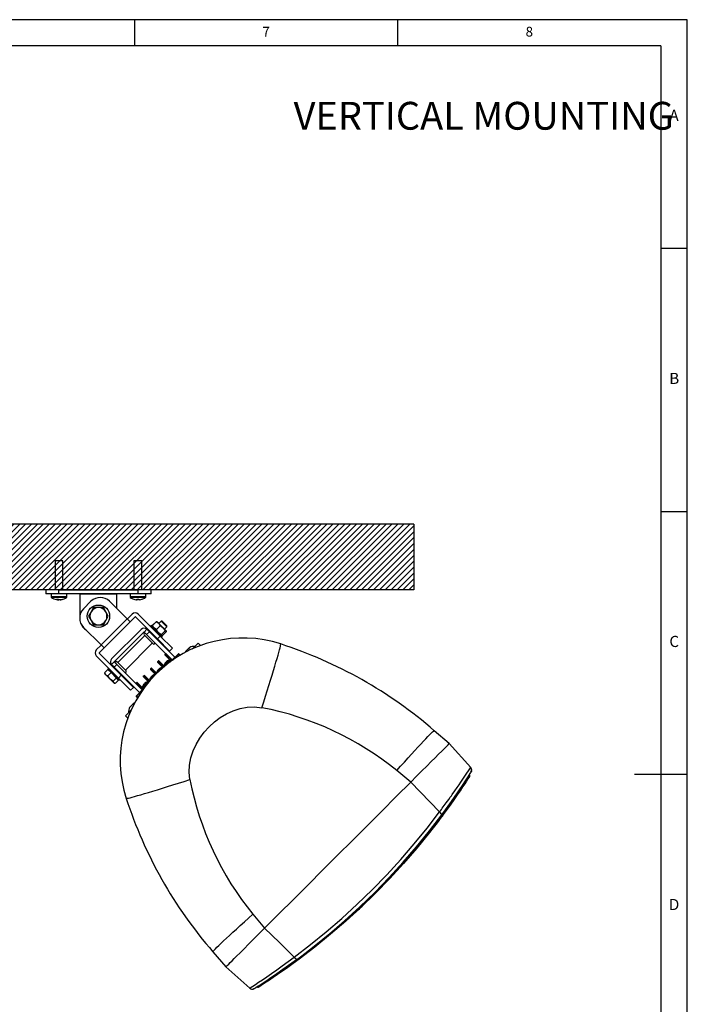
# Model space of a CAD drawing. Extents: x 20 to 1660, y 20 to 1168.
# Drawn here: x 1153 to 1660, y 420 to 1168 of the extents above; entities that cross this region are included whole.
import ezdxf

# ---------------------------------------------------------------- set-up
doc = ezdxf.new("R2010")
doc.units = 0
doc.header["$LTSCALE"] = 4
doc.linetypes.add('SLD-SOLID', pattern=[0])
for name, color, linetype in [('CAD', 4, 'SLD-SOLID'), ('CAM', 1, 'SLD-SOLID'), ('TEMPLATE', 8, 'SLD-SOLID')]:
    doc.layers.add(name, color=color, linetype=linetype)
doc.styles.add('SLDTEXTSTYLE0', font='SWISSC.TTF')
doc.styles.add('SLDTEXTSTYLE1', font='GOTHIC_1.TTF', dxfattribs={"width": 0.913})

msp = doc.modelspace()

# ---------------------------------------------------------------- hatches: boundary and pattern name
at = {"layer": 'CAD'}
h = msp.add_hatch(dxfattribs=at)
h.set_pattern_fill('ANSI31', color=256, style=0)
h.paths.add_polyline_path([(796.185243, 784.943911), (796.185243, 734.943911), (1452.687497, 734.943911), (1452.687497, 784.943911)], flags=0)

# ---------------------------------------------------------------- linework, layer by layer
for p, q in [((1452.687497, 784.943911), (796.185243, 784.943911)), ((1452.687497, 784.943911), (1452.687497, 734.943911)), ((1452.687497, 734.943911), (796.185243, 734.943911))]:
    msp.add_line(p, q, dxfattribs=at)
at = {"layer": 'CAM', "color": 1, "linetype": 'SLD-SOLID'}
for p, q in [((1179.982926, 756.943911), (1179.982926, 734.943911)), ((1185.76864, 756.943911), (1179.982926, 756.943911)), ((1185.982926, 756.943911), (1185.76864, 756.943911)), ((1185.982926, 734.943911), (1185.982926, 756.943911)), ((1239.982926, 756.943911), (1239.982926, 734.943911)), ((1245.982926, 756.943911), (1239.982926, 756.943911)), ((1245.982926, 734.943911), (1245.982926, 756.943911)), ((1172.982926, 734.943911), (1172.982926, 731.943911)), ((1182.982926, 734.943911), (1172.982926, 734.943911)), ((1182.982926, 731.943911), (1182.982926, 734.943911)), ((1182.982926, 734.943911), (1242.982926, 734.943911)), ((1242.982926, 734.943911), (1242.982926, 731.943911)), ((1252.982926, 734.943911), (1242.982926, 734.943911)), ((1252.982926, 731.943911), (1252.982926, 734.943911)), ((1182.982926, 731.943911), (1172.982926, 731.943911)), ((1176.982926, 731.943911), (1176.982926, 729.618628)), ((1188.554354, 729.618628), (1176.982926, 729.618628)), ((1188.342334, 729.17765), (1177.211256, 729.17765)), ((1181.827174, 727.459244), (1181.477322, 727.459244)), ((1181.825541, 727.487219), (1182.00436, 727.459244)), ((1182.00436, 727.459244), (1182.820106, 727.459244)), ((1242.982926, 731.943911), (1182.982926, 731.943911)), ((1183.961491, 727.459244), (1183.145745, 727.459244)), ((1184.064961, 727.459244), (1183.961491, 727.459244)), ((1184.064961, 727.459244), (1184.138678, 727.459244)), ((1184.138678, 727.459244), (1184.488529, 727.459244)), ((1188.754596, 729.17765), (1188.342334, 729.17765)), ((1188.982926, 729.618628), (1188.554354, 729.618628)), ((1188.982926, 729.618628), (1188.982926, 731.943911)), ((1198.982926, 731.743911), (1198.982926, 731.943911)), ((1226.982926, 731.743911), (1198.982926, 731.743911)), ((1198.982926, 715.719204), (1198.982926, 731.743911)), ((1201.669217, 720.600766), (1207.326071, 726.25762)), ((1221.468207, 726.25762), (1234.761815, 712.964012)), ((1226.982926, 731.743911), (1226.982926, 731.943911)), ((1226.982926, 720.742901), (1226.982926, 731.743911)), ((1236.982926, 731.943911), (1236.982926, 729.618628)), ((1248.982926, 729.618628), (1236.982926, 729.618628)), ((1248.754596, 729.17765), (1237.211256, 729.17765)), ((1239.879157, 727.837775), (1239.890541, 727.860607)), ((1241.645296, 727.459244), (1241.549644, 727.459244)), ((1242.272926, 727.459244), (1241.645296, 727.459244)), ((1242.272926, 727.860607), (1242.272926, 727.459244)), ((1242.272926, 727.459244), (1242.493992, 727.459244)), ((1252.982926, 731.943911), (1242.982926, 731.943911)), ((1243.692926, 727.459244), (1243.47186, 727.459244)), ((1243.692926, 727.459244), (1243.692926, 727.860607)), ((1244.320555, 727.459244), (1243.692926, 727.459244)), ((1244.320555, 727.459244), (1244.416207, 727.459244)), ((1246.075311, 727.860607), (1246.086694, 727.837775)), ((1248.982926, 729.618628), (1248.982926, 731.943911)), ((1209.230149, 721.443911), (1207.353761, 718.193911)), ((1212.982926, 721.443911), (1209.230149, 721.443911)), ((1216.735702, 721.443911), (1212.982926, 721.443911)), ((1218.612091, 718.193911), (1216.735702, 721.443911)), ((1207.353761, 718.193911), (1205.477372, 714.943911)), ((1205.477372, 714.943911), (1207.353761, 711.693911)), ((1207.353761, 711.693911), (1209.230149, 708.443911)), ((1234.761815, 712.964012), (1214.962825, 693.165023)), ((1216.735702, 708.443911), (1218.612091, 711.693911)), ((1220.488479, 714.943911), (1218.612091, 718.193911)), ((1218.612091, 711.693911), (1220.488479, 714.943911)), ((1234.761815, 712.964012), (1237.024556, 710.701271)), ((1238.650902, 716.570257), (1234.903236, 712.822591)), ((1237.024556, 710.701271), (1240.772222, 714.448937)), ((1241.055065, 714.448937), (1257.884206, 697.619795)), ((1260.005527, 699.741116), (1243.176385, 716.570257)), ((1201.669217, 706.45863), (1214.962825, 693.165023)), ((1209.230149, 708.443911), (1212.982926, 708.443911)), ((1212.982926, 708.443911), (1216.735702, 708.443911)), ((1237.024556, 710.701271), (1217.225566, 690.902281)), ((1223.023842, 682.558421), (1245.368416, 704.902995)), ((1249.748055, 705.039993), (1247.631158, 702.923096)), ((1249.748055, 705.039993), (1249.8939, 704.902995)), ((1251.706873, 703.090021), (1249.8939, 704.902995)), ((1253.039098, 707.768205), (1252.508768, 707.237875)), ((1253.569428, 707.591428), (1253.039098, 707.768205)), ((1261.524379, 699.282923), (1253.039098, 707.768205)), ((1253.569428, 707.591428), (1261.347602, 699.813254)), ((1253.889401, 707.394232), (1253.922981, 707.237875)), ((1256.758987, 710.76583), (1253.93056, 707.937403)), ((1256.78972, 710.735096), (1253.961293, 707.906669)), ((1253.961293, 707.906669), (1253.976233, 707.412881)), ((1257.060839, 704.807123), (1255.157513, 706.003343)), ((1256.78972, 710.735096), (1258.693047, 709.538877)), ((1259.889267, 707.63555), (1257.060839, 704.807123)), ((1257.458515, 710.773409), (1257.329634, 710.801088)), ((1258.693047, 709.538877), (1257.463701, 710.768223)), ((1262.168208, 706.063716), (1258.693047, 709.538877)), ((1260.601958, 711.088425), (1258.872729, 709.359195)), ((1261.38614, 711.088425), (1260.601958, 711.088425)), ((1264.844599, 706.845784), (1260.601958, 711.088425)), ((1263.740042, 703.784775), (1260.911615, 700.956348)), ((1264.844599, 707.629965), (1261.38614, 711.088425)), ((1264.46921, 703.762714), (1262.168208, 706.063716)), ((1263.115369, 705.116554), (1264.844599, 706.845784)), ((1263.740042, 703.784775), (1264.46921, 703.762714)), ((1264.844599, 706.845784), (1264.844599, 707.629965)), ((1247.489737, 702.781675), (1225.145162, 680.4371)), ((1248.266127, 700.166807), (1227.76003, 679.66071)), ((1247.631158, 702.923096), (1249.585553, 700.968701)), ((1247.735797, 700.697137), (1254.453311, 693.979623)), ((1251.706873, 703.090021), (1249.585553, 700.968701)), ((1249.585553, 700.968701), (1264.117066, 686.437188)), ((1270.965682, 683.831213), (1251.706873, 703.090021)), ((1252.508768, 702.995234), (1252.155214, 702.641681)), ((1256.397855, 698.39904), (1256.751408, 698.752593)), ((1257.884206, 697.619795), (1260.005527, 699.741116)), ((1257.884206, 697.619795), (1267.076594, 688.427407)), ((1269.197915, 690.548727), (1260.005527, 699.741116)), ((1260.994049, 700.166807), (1261.150407, 700.133227)), ((1260.994049, 698.752593), (1261.524379, 699.282923)), ((1261.524379, 699.282923), (1261.347602, 699.813254)), ((1261.662843, 700.205119), (1261.518895, 700.209474)), ((1264.491271, 703.033546), (1261.662843, 700.205119)), ((1264.522004, 703.002813), (1261.693577, 700.174386)), ((1215.104246, 693.023601), (1211.35658, 689.275935)), ((1213.4779, 687.154615), (1217.225566, 690.902281)), ((1214.962825, 693.165023), (1217.225566, 690.902281)), ((1233.416884, 674.003856), (1253.922981, 694.509953)), ((1267.076594, 688.427407), (1269.197915, 690.548727)), ((1284.145668, 690.010842), (1286.133122, 691.998296)), ((1284.232007, 690.02647), (1285.107817, 690.902281)), ((1285.107817, 690.902281), (1288.643351, 694.437815)), ((1285.107817, 690.902281), (1285.457743, 690.552355)), ((1286.168478, 691.962941), (1286.133122, 691.998296)), ((1290.453216, 692.62795), (1288.643351, 694.437815)), ((1211.35658, 684.750452), (1228.185722, 667.92131)), ((1230.307042, 670.042631), (1213.4779, 686.871772)), ((1258.414536, 672.517504), (1267.465503, 681.568471)), ((1262.899602, 677.749062), (1266.618008, 681.467468)), ((1267.64228, 681.391695), (1262.984255, 676.733669)), ((1262.995426, 677.411846), (1266.955224, 681.371644)), ((1263.452672, 685.793434), (1264.053713, 686.394475)), ((1263.452672, 685.793434), (1264.866886, 684.379221)), ((1264.725464, 684.237799), (1263.452672, 685.510592)), ((1264.034705, 677.571988), (1267.748346, 681.285629)), ((1265.467927, 684.980262), (1264.053713, 686.394475)), ((1264.336556, 686.394475), (1265.609348, 685.121683)), ((1264.866886, 684.379221), (1264.725464, 684.237799)), ((1267.430148, 681.533116), (1264.725464, 684.237799)), ((1265.467927, 684.980262), (1264.866886, 684.379221)), ((1264.866886, 684.379221), (1267.606925, 681.639182)), ((1265.609348, 685.121683), (1265.467927, 684.980262)), ((1269.064849, 681.383339), (1265.467927, 684.980262)), ((1265.609348, 685.121683), (1269.228746, 681.502285)), ((1267.11195, 681.214918), (1266.955224, 681.371644)), ((1267.64228, 681.391695), (1267.465503, 681.568471)), ((1267.64228, 681.391695), (1267.819057, 681.568471)), ((1267.748346, 681.285629), (1267.64228, 681.391695)), ((1267.925123, 681.108852), (1267.748346, 681.285629)), ((1267.819057, 681.568471), (1268.079788, 681.30774)), ((1268.079788, 681.30774), (1268.278676, 681.108852)), ((1268.93275, 681.798281), (1270.965682, 683.831213)), ((1269.250948, 681.762926), (1273.758754, 686.270731)), ((1269.392369, 681.621504), (1269.250948, 681.762926)), ((1273.900175, 686.12931), (1269.392369, 681.621504)), ((1270.965682, 683.831213), (1271.142458, 683.654436)), ((1273.758754, 686.270731), (1273.900175, 686.12931)), ((1274.041596, 686.270731), (1273.900175, 686.12931)), ((1274.878681, 685.150804), (1273.900175, 686.12931)), ((1274.041596, 686.270731), (1275.05632, 685.256008)), ((1220.176478, 674.51634), (1217.663832, 672.003694)), ((1220.688962, 675.41807), (1220.158632, 674.88774)), ((1220.158632, 674.88774), (1220.335409, 674.357409)), ((1220.158632, 674.88774), (1228.597703, 666.448669)), ((1220.176478, 674.51634), (1220.432511, 674.260307)), ((1222.40289, 672.289928), (1220.432511, 674.260307)), ((1222.886844, 678.178782), (1225.003741, 680.295679)), ((1222.886844, 678.178782), (1223.023842, 678.032937)), ((1224.836816, 676.219964), (1223.023842, 678.032937)), ((1224.836816, 676.219964), (1226.958136, 678.341284)), ((1244.095624, 656.961155), (1224.836816, 676.219964)), ((1225.285156, 675.771623), (1224.931603, 675.41807)), ((1226.958136, 678.341284), (1225.003741, 680.295679)), ((1241.489649, 663.809771), (1226.958136, 678.341284)), ((1233.947215, 673.473526), (1227.2297, 680.19104)), ((1252.492517, 674.833279), (1253.093558, 675.43432)), ((1252.492517, 674.833279), (1253.906731, 673.419066)), ((1253.765309, 673.277644), (1252.492517, 674.550436)), ((1254.507771, 674.020106), (1253.093558, 675.43432)), ((1253.376401, 675.43432), (1254.649193, 674.161528)), ((1254.507771, 674.020106), (1253.906731, 673.419066)), ((1254.507771, 674.020106), (1254.649193, 674.161528)), ((1257.131156, 671.396722), (1254.507771, 674.020106)), ((1254.649193, 674.161528), (1257.275671, 671.535049)), ((1257.419524, 672.268984), (1261.137931, 675.98739)), ((1257.515348, 671.931768), (1261.475146, 675.891566)), ((1257.972595, 680.313357), (1258.573635, 680.914398)), ((1257.972595, 680.313357), (1259.386808, 678.899143)), ((1259.245387, 678.757722), (1257.972595, 680.030514)), ((1258.509908, 674.377766), (1258.636158, 674.275533)), ((1259.987849, 679.500184), (1258.573635, 680.914398)), ((1258.856478, 680.914398), (1260.12927, 679.641605)), ((1259.131382, 674.770757), (1259.029148, 674.897007)), ((1259.245387, 678.757722), (1259.386808, 678.899143)), ((1261.95007, 676.053038), (1259.245387, 678.757722)), ((1259.987849, 679.500184), (1259.386808, 678.899143)), ((1259.386808, 678.899143), (1262.091492, 676.19446)), ((1259.811108, 675.465526), (1259.813224, 675.452599)), ((1260.12927, 679.641605), (1259.987849, 679.500184)), ((1262.692532, 676.795501), (1259.987849, 679.500184)), ((1260.12927, 679.641605), (1262.833954, 676.936922)), ((1261.631872, 675.73484), (1261.475146, 675.891566)), ((1262.995426, 677.411846), (1263.152152, 677.25512)), ((1263.434393, 679.073768), (1263.421466, 679.075884)), ((1263.989986, 679.857844), (1264.116235, 679.755611)), ((1264.611459, 680.250834), (1264.509226, 680.377084)), ((1265.291186, 680.945604), (1265.293301, 680.932677)), ((1265.785456, 678.969186), (1267.925123, 681.108852)), ((1268.101899, 680.932075), (1267.199202, 680.029378)), ((1268.101899, 680.932075), (1267.925123, 681.108852)), ((1268.278676, 681.108852), (1268.101899, 680.932075)), ((1268.245363, 680.788611), (1268.101899, 680.932075)), ((1268.278676, 681.108852), (1268.450235, 680.937293)), ((1217.663832, 672.003694), (1217.79419, 671.697046)), ((1217.725687, 671.678691), (1217.860535, 671.175429)), ((1217.860535, 671.175429), (1218.589273, 670.446691)), ((1218.589273, 670.446691), (1221.854505, 667.18146)), ((1222.658923, 672.033896), (1220.146277, 669.52125)), ((1224.194295, 665.473232), (1221.854505, 667.18146)), ((1221.854505, 667.18146), (1224.6613, 664.374664)), ((1222.40289, 672.289928), (1222.658923, 672.033896)), ((1222.658923, 672.033896), (1223.076424, 671.616394)), ((1226.289439, 668.403379), (1223.076424, 671.616394)), ((1226.706941, 667.985878), (1224.194295, 665.473232)), ((1228.272514, 666.420304), (1225.759868, 663.907658)), ((1226.289439, 668.403379), (1226.706941, 667.985878)), ((1226.706941, 667.985878), (1226.86841, 667.824409)), ((1228.071224, 666.621595), (1226.86841, 667.824409)), ((1228.113584, 666.579235), (1228.071224, 666.621595)), ((1228.113584, 666.579235), (1228.643914, 666.402458)), ((1228.113584, 666.579235), (1228.272514, 666.420304)), ((1228.185722, 667.92131), (1230.307042, 670.042631)), ((1228.185722, 667.92131), (1237.37811, 658.728922)), ((1228.597703, 666.448669), (1228.643914, 666.402458)), ((1228.643914, 666.402458), (1229.174244, 666.932788)), ((1229.174244, 671.175429), (1229.527797, 671.528982)), ((1230.307042, 670.042631), (1239.49943, 660.850243)), ((1246.358366, 660.461334), (1255.409333, 669.512301)), ((1247.01244, 669.353202), (1247.61348, 669.954242)), ((1247.01244, 669.353202), (1248.426653, 667.938988)), ((1248.285232, 667.797567), (1247.01244, 669.070359)), ((1249.027694, 668.540029), (1247.61348, 669.954242)), ((1247.896323, 669.954242), (1249.169115, 668.68145)), ((1248.285232, 667.797567), (1248.426653, 667.938988)), ((1250.989915, 665.092883), (1248.285232, 667.797567)), ((1249.027694, 668.540029), (1248.426653, 667.938988)), ((1248.426653, 667.938988), (1251.131337, 665.234305)), ((1249.027694, 668.540029), (1249.169115, 668.68145)), ((1251.732377, 665.835345), (1249.027694, 668.540029)), ((1249.169115, 668.68145), (1251.873799, 665.976767)), ((1251.939447, 666.788906), (1255.657853, 670.507313)), ((1252.035271, 666.451691), (1255.995069, 670.411489)), ((1252.035271, 666.451691), (1252.191997, 666.294965)), ((1252.474238, 668.113613), (1252.461311, 668.115729)), ((1253.02983, 668.897689), (1253.15608, 668.795456)), ((1253.651304, 669.290679), (1253.549071, 669.416929)), ((1253.765309, 673.277644), (1253.906731, 673.419066)), ((1256.40051, 670.642444), (1253.765309, 673.277644)), ((1253.906731, 673.419066), (1256.535546, 670.79025)), ((1254.331031, 669.985448), (1254.333146, 669.972521)), ((1257.954316, 673.593691), (1257.941389, 673.595806)), ((1225.45322, 664.038015), (1224.6613, 664.374664)), ((1224.931603, 664.104361), (1224.6613, 664.374664)), ((1224.931603, 664.104361), (1225.434865, 663.969512)), ((1237.37811, 658.728922), (1239.49943, 660.850243)), ((1241.532362, 663.873124), (1242.133403, 664.474165)), ((1241.532362, 663.873124), (1242.946576, 662.458911)), ((1242.805154, 662.317489), (1241.532362, 663.590281)), ((1243.547616, 663.059951), (1242.133403, 664.474165)), ((1242.416245, 664.474165), (1243.689038, 663.201373)), ((1242.946576, 662.458911), (1242.805154, 662.317489)), ((1246.436862, 658.685782), (1242.805154, 662.317489)), ((1243.547616, 663.059951), (1242.946576, 662.458911)), ((1242.946576, 662.458911), (1246.558975, 658.846511)), ((1243.547616, 663.059951), (1243.689038, 663.201373)), ((1246.287655, 660.319913), (1243.547616, 663.059951)), ((1243.689038, 663.201373), (1246.393721, 660.496689)), ((1244.095624, 656.961155), (1246.128556, 658.994087)), ((1246.358366, 660.461334), (1246.535142, 660.284557)), ((1246.358366, 660.10778), (1246.535142, 660.284557)), ((1246.619097, 659.847049), (1246.358366, 660.10778)), ((1246.459369, 661.308829), (1250.177776, 665.027235)), ((1251.191986, 664.941401), (1246.535142, 660.284557)), ((1246.535142, 660.284557), (1246.641209, 660.178491)), ((1246.555193, 660.971613), (1250.514991, 664.931411)), ((1246.555193, 660.971613), (1246.711919, 660.814887)), ((1246.817985, 659.648161), (1246.619097, 659.847049)), ((1246.641209, 660.178491), (1250.510904, 664.048187)), ((1246.641209, 660.178491), (1246.817985, 660.001714)), ((1246.817985, 660.001714), (1249.392902, 662.576632)), ((1246.994762, 659.824938), (1246.817985, 660.001714)), ((1246.994762, 659.824938), (1246.817985, 659.648161)), ((1247.016899, 659.449248), (1246.817985, 659.648161)), ((1246.994161, 662.633536), (1246.981234, 662.635651)), ((1248.274901, 661.105077), (1246.994762, 659.824938)), ((1246.994762, 659.824938), (1247.16954, 659.65016)), ((1247.549753, 663.417611), (1247.676003, 663.315378)), ((1248.171226, 663.810602), (1248.068993, 663.936852)), ((1248.850953, 664.505371), (1248.853069, 664.492444)), ((1250.671717, 664.774685), (1250.514991, 664.931411)), ((1241.656106, 654.168084), (1246.163911, 658.675889)), ((1241.797527, 654.026662), (1241.656106, 654.168084)), ((1241.656106, 653.885241), (1241.797527, 654.026662)), ((1242.712907, 652.828439), (1241.656106, 653.885241)), ((1246.305333, 658.534468), (1241.797527, 654.026662)), ((1241.797527, 654.026662), (1242.821458, 653.002731)), ((1244.272401, 656.784379), (1244.095624, 656.961155)), ((1246.305333, 658.534468), (1246.163911, 658.675889)), ((1233.489022, 639.283486), (1237.024556, 642.81902)), ((1233.489022, 639.283486), (1235.315685, 637.456823)), ((1235.928541, 641.793715), (1236.141813, 642.006987)), ((1235.928541, 641.793715), (1235.963896, 641.75836)), ((1236.141813, 642.006987), (1237.841988, 643.707162)), ((1237.024556, 642.81902), (1237.820916, 643.61538)), ((1237.342497, 642.501079), (1237.024556, 642.81902)), ((1479.562182, 618.070282), (1468.197966, 627.91927)), ((1479.562182, 618.070282), (1495.810996, 600.024147)), ((1450.246022, 588.754122), (1439.640416, 597.548326)), ((1494.996566, 594.014413), (1494.750053, 594.260926)), ((1472.136902, 566.143623), (1450.245788, 588.753956)), ((1484.830259, 577.993394), (1484.151234, 577.004001)), ((1413.737878, 494.866658), (1412.493186, 493.691602)), ((1330.378511, 488.286421), (1339.172689, 477.680821)), ((1407.886217, 489.393893), (1407.946991, 489.461023)), ((1300.007567, 459.728871), (1309.856555, 448.364655)), ((1327.90269, 432.115842), (1309.856555, 448.364655)), ((1333.665939, 433.176757), (1333.912424, 432.930271))]:
    msp.add_line(p, q, dxfattribs=at)
at = {"layer": 'CAM', "color": 1, "linetype": 'SLD-SOLID', "flags": 128}
for points in [[(1181.477322, 727.459244), (1181.270325, 727.491978), (1181.069972, 727.528586)], [(1181.827174, 727.459244), (1181.838286, 727.836483), (1181.839015, 727.860607)], [(1182.00436, 727.459244), (1182.032162, 727.836483), (1182.033985, 727.860607)], [(1182.820106, 727.459244), (1182.902844, 727.491978), (1182.982926, 727.528586)], [(1242.488933, 727.860607), (1242.489245, 727.836483), (1242.493992, 727.459244)], [(1255.157513, 706.003343), (1255.025796, 706.140801), (1253.961293, 707.906669)], [(1257.518888, 710.713035), (1257.483398, 710.742784), (1256.78972, 710.735096)], [(1258.632674, 702.528182), (1257.398372, 704.169104), (1257.060839, 704.807123)], [(1258.693047, 709.538877), (1258.824763, 709.401418), (1259.889267, 707.63555)], [(1259.889267, 707.63555), (1260.527285, 707.298018), (1262.168208, 706.063716)], [(1262.168208, 706.063716), (1262.694839, 705.473439), (1263.740042, 703.784775)], [(1264.46921, 703.762714), (1264.498958, 703.727224), (1264.491271, 703.033546)], [(1260.911615, 700.956348), (1259.222951, 702.001551), (1258.632674, 702.528182)], [(1260.933676, 700.22718), (1260.903927, 700.262671), (1260.911615, 700.956348)], [(1337.16022, 645.38767), (1338.564132, 649.781083), (1339.933401, 654.094489), (1341.259608, 658.30137), (1342.534602, 662.375863), (1343.750544, 666.29292), (1344.899959, 670.02846), (1345.97578, 673.559518), (1346.971393, 676.864386), (1347.880679, 679.922747), (1348.698046, 682.715799), (1349.41847, 685.226371), (1350.037522, 687.439029), (1350.551397, 689.340169), (1350.956934, 690.918106), (1351.251642, 692.163137), (1351.433707, 693.067609), (1351.502012, 693.625962), (1351.456136, 693.834762)], [(1279.130197, 688.022146), (1278.922673, 687.577335), (1278.85176, 687.404882)], [(1218.589273, 670.446691), (1217.808518, 671.635288), (1217.663832, 672.003694)], [(1220.146277, 669.52125), (1218.899514, 670.173821), (1218.589273, 670.446691)], [(1221.854505, 667.18146), (1221.712347, 667.327053), (1220.146277, 669.52125)], [(1224.6613, 664.374664), (1224.607375, 664.432026), (1224.194295, 665.473232)], [(1240.478557, 649.057715), (1240.349502, 649.004164), (1239.904691, 648.79664)], [(1282.539167, 590.766617), (1281.913843, 596.267312), (1282.164906, 601.776838), (1283.182619, 607.220878), (1284.875636, 612.48557), (1287.162935, 617.524891), (1289.986335, 622.30162), (1293.289849, 626.770142), (1297.017091, 630.884872), (1301.12282, 634.611373), (1305.5757, 637.911268), (1310.340137, 640.733567), (1315.380409, 643.027535), (1320.654088, 644.730248), (1326.08384, 645.754073), (1331.619269, 646.010045), (1337.16022, 645.38767)], [(1439.640416, 597.548326), (1442.582823, 600.870229), (1445.440425, 604.07874), (1448.195508, 607.153969), (1450.830993, 610.076853), (1453.330542, 612.829273), (1455.678662, 615.394169), (1457.860797, 617.755639), (1459.86342, 619.899046), (1461.674116, 621.811102), (1463.281662, 623.479955), (1464.676092, 624.895261), (1465.848762, 626.048244), (1466.792403, 626.931759), (1467.501166, 627.540329), (1467.970657, 627.870181), (1468.197966, 627.91927)], [(1450.246022, 588.754122), (1454.725353, 593.235246), (1458.806752, 597.318376), (1462.43448, 600.946175), (1465.846285, 604.35745), (1468.867319, 607.376758), (1471.476515, 609.984615), (1473.877959, 612.387112), (1475.888519, 614.398914), (1477.474813, 615.985467), (1478.621121, 617.131562), (1479.324946, 617.834167), (1479.562182, 618.070282)], [(1472.137134, 566.143787), (1472.839047, 567.077799), (1473.551149, 568.029335), (1474.272852, 568.997808), (1475.003551, 569.982613), (1475.742628, 570.983132), (1476.48945, 571.998732), (1477.243371, 573.028767), (1478.093354, 574.196311), (1479.17589, 575.691422), (1480.289682, 577.240088), (1481.16116, 578.459211), (1481.87401, 579.461447), (1483.837314, 582.245423), (1485.547376, 584.700214), (1487.032872, 586.854499), (1488.315234, 588.729709), (1489.405591, 590.336974), (1491.335298, 593.205506), (1492.939808, 595.615393), (1494.179886, 597.498747), (1495.090219, 598.896514), (1495.634193, 599.743632), (1495.676808, 599.811246)], [(1473.78247, 563.814517), (1478.595273, 570.410425), (1482.961048, 576.584619), (1486.813469, 582.193034), (1490.065197, 587.050539), (1491.87342, 589.802903), (1493.376582, 592.119744), (1494.559211, 593.961383), (1495.418541, 595.310176), (1495.942009, 596.136245), (1495.985208, 596.204602)], [(1494.996566, 594.014413), (1494.837855, 593.767316), (1494.368641, 593.03895), (1493.599015, 591.849462), (1492.531526, 590.211144), (1491.166152, 588.134314), (1489.522549, 585.661783), (1487.621047, 582.837483), (1485.454475, 579.666055)], [(1495.06427, 593.391522), (1494.907247, 593.146079), (1494.443209, 592.422478), (1493.683594, 591.243529), (1492.626283, 589.613897), (1491.275788, 587.551278), (1489.650605, 585.096638), (1487.765601, 582.286279), (1485.627088, 579.144353)], [(1496.42502, 597.060335), (1496.343302, 596.845094), (1496.118099, 596.414889)], [(1234.092075, 576.470701), (1234.300875, 576.424825), (1234.859228, 576.49313), (1235.7637, 576.675195), (1237.008731, 576.969903), (1238.586668, 577.37544), (1240.487809, 577.889315), (1242.700466, 578.508367), (1245.211038, 579.228791), (1248.00409, 580.046158), (1251.062451, 580.955444), (1254.367319, 581.951057), (1257.898377, 583.026878), (1261.633917, 584.176293), (1265.550974, 585.392235), (1269.625467, 586.667229), (1273.832348, 587.993437), (1278.145754, 589.362705), (1282.539167, 590.766617)], [(1339.172689, 477.680821), (1350.088466, 488.596783), (1361.144901, 499.653456), (1372.296999, 510.805547), (1383.499962, 522.00826), (1394.709368, 533.217469), (1405.918417, 544.426715), (1417.121051, 555.629597), (1428.273145, 566.781693), (1439.329901, 577.838201), (1450.246022, 588.754122)], [(1485.454467, 579.666047), (1482.802492, 575.849164), (1479.912122, 571.767845), (1476.777853, 567.431263), (1473.41865, 562.88228)], [(1485.627088, 579.144353), (1483.015631, 575.372301), (1480.141272, 571.299838), (1477.036653, 566.990874), (1473.712954, 562.476911)], [(1361.783191, 455.789918), (1374.114176, 465.247391), (1386.107176, 475.005772), (1397.919592, 485.199184), (1409.607668, 495.898407), (1420.959287, 506.919444), (1431.985516, 518.274193), (1442.696456, 529.97358), (1452.905871, 541.802964), (1462.674984, 553.807583), (1472.136902, 566.143623)], [(1364.112297, 454.14435), (1376.283503, 463.446685), (1388.243473, 473.151106), (1400.01607, 483.289222), (1411.607836, 493.884282), (1422.969864, 504.909424), (1434.000343, 516.27418), (1444.607288, 527.876584), (1454.761756, 539.666646), (1464.476722, 551.638979), (1473.78247, 563.814517)], [(1473.418251, 562.881882), (1464.229966, 550.907835), (1454.572354, 539.042856), (1444.445041, 527.314204), (1433.956155, 515.862002), (1423.157687, 504.743739), (1412.046704, 493.953442), (1400.623283, 483.491064), (1388.902847, 473.37042), (1377.022787, 463.699901), (1365.045014, 454.508678)], [(1473.712954, 562.476911), (1464.510493, 550.479107), (1454.871262, 538.633537), (1444.794823, 526.960279), (1434.334354, 515.535533), (1423.51126, 504.390158), (1412.384465, 493.586034), (1400.978848, 483.14294), (1389.311898, 473.071162), (1377.457955, 463.424422), (1365.449697, 454.213712)], [(1473.514012, 562.217539), (1470.243038, 557.869083), (1466.31603, 552.777655)], [(1473.78247, 563.814517), (1473.817228, 564.176501), (1473.515403, 564.76117), (1472.905785, 565.466524), (1472.136902, 566.143623)], [(1474.591238, 563.66763), (1474.048246, 562.927753), (1473.890685, 562.718291)], [(1300.007567, 459.728871), (1300.056656, 459.95618), (1300.386508, 460.425671), (1300.995078, 461.134434), (1301.878593, 462.078075), (1303.031577, 463.250746), (1304.446882, 464.645176), (1306.115735, 466.252721), (1308.027791, 468.063417), (1310.171198, 470.06604), (1312.532668, 472.248175), (1315.097564, 474.596295), (1317.849984, 477.095845), (1320.772869, 479.731329), (1323.848097, 482.486412), (1327.056608, 485.344014), (1330.378511, 488.286421)], [(1309.856555, 448.364655), (1310.093858, 448.603107), (1310.80025, 449.310756), (1311.952934, 450.463639), (1313.107656, 451.618226), (1314.506684, 453.016573), (1316.13771, 454.646489), (1317.983824, 456.491924), (1320.58982, 459.099248), (1323.605109, 462.116245), (1327.01031, 465.52197), (1330.630538, 469.142129), (1334.703643, 473.213528), (1339.172689, 477.680821)], [(1339.172888, 477.681022), (1350.478039, 466.73547), (1361.783191, 455.789918)], [(1327.90269, 432.115842), (1328.182278, 432.296414), (1329.017736, 432.8386), (1330.404043, 433.743152), (1332.311608, 434.996245), (1334.701914, 436.582206), (1337.558966, 438.500539), (1340.841306, 440.734705), (1344.472802, 443.245516), (1348.429459, 446.02762), (1352.683814, 449.074532), (1357.151357, 452.342091), (1361.783254, 455.790004)], [(1364.112297, 454.14435), (1357.486049, 449.309769), (1351.305143, 444.939972), (1347.497736, 442.313573), (1343.989764, 439.936903), (1340.83701, 437.835656), (1338.079448, 436.024392), (1335.771442, 434.527259), (1333.931218, 433.345743), (1332.588209, 432.490231), (1331.781167, 431.978868), (1331.71545, 431.937339)], [(1365.044584, 454.508244), (1360.587229, 451.216442), (1356.317898, 448.129125), (1352.266578, 445.257278), (1348.463258, 442.611884)], [(1365.449697, 454.213712), (1361.022547, 450.953245), (1356.793009, 447.903961), (1352.76464, 445.058094), (1348.988284, 442.440982)], [(1361.783189, 455.789915), (1362.460284, 455.021024), (1363.165639, 454.411404), (1363.75031, 454.109583), (1364.112297, 454.144349)], [(1365.449697, 454.213712), (1365.386797, 454.208471), (1365.284049, 454.263443), (1365.160702, 454.37285), (1365.044584, 454.508244)], [(1348.46326, 442.611886), (1345.233879, 440.4039), (1342.346537, 438.45864), (1339.851513, 436.799594), (1337.760359, 435.424538), (1336.095899, 434.339799), (1334.892502, 433.561139), (1334.161621, 433.090328), (1333.912424, 432.930271)], [(1348.988284, 442.440982), (1345.783939, 440.258108), (1342.925726, 438.339878), (1340.441477, 436.694436), (1338.358718, 435.330379), (1336.705134, 434.257347), (1335.509369, 433.486847), (1334.778956, 433.018437), (1334.535315, 432.862567)], [(1331.511948, 431.808738), (1331.081743, 431.583536), (1330.9027, 431.51425)]]:
    msp.add_lwpolyline(points, dxfattribs=at)
at = {"layer": 'CAM', "color": 1, "linetype": 'SLD-SOLID'}
msp.add_circle((1212.982926, 714.943911), 8.5, dxfattribs=at)
for centre, radius, start, end in [((1177.522926, 729.618628), 0.54, 180, 234.748468458), ((1182.982926, 737.343911), 10, 234.748468458, 258.971608716), ((1181.835175, 737.367355), 9.529581, 266.032932789, 273.967067211), ((1182.57156, 729.396238), 2.075104, 227.733632138, 248.978258854), ((1183.890131, 729.396238), 2.075104, 227.733632138, 248.978258854), ((1182.703575, 736.074165), 8.706274, 278.307392202, 289.368229571), ((1183.230613, 736.074165), 8.706274, 278.307392202, 289.368229571), ((1182.982926, 737.343911), 10, 281.028391284, 305.251531542), ((1185.854426, 729.369457), 1.531689, 260.093266324, 279.906733676), ((1188.442926, 729.618628), 0.54, 305.251531542, 0), ((1214.397139, 719.186552), 10, 45, 135), ((1237.522926, 729.618628), 0.54, 180, 234.748468458), ((1242.982926, 737.343911), 10, 234.748468458, 251.918057217), ((1242.87307, 737.112195), 9.74325, 251.720574376, 262.193378652), ((1242.982926, 737.343911), 9.974763, 251.939510658, 262.293339925), ((1242.982926, 738.888082), 11.050308, 266.316116567, 273.683883433), ((1242.491031, 738.617327), 10.779551, 268.840638939, 271.443992154), ((1241.625757, 728.358208), 1.249788, 314.003799179, 336.537514), ((1244.340095, 728.358208), 1.249788, 203.462486, 225.996200821), ((1242.982926, 737.343911), 9.974763, 277.706660075, 288.060489342), ((1243.092781, 737.112195), 9.74325, 277.806621348, 288.279425624), ((1246.046097, 728.113083), 0.275306, 262.744886769, 279.041399688), ((1242.982926, 737.343911), 10, 288.081942783, 305.251531542), ((1248.442926, 729.618628), 0.54, 305.251531542, 0), ((1208.740285, 713.529698), 10, 135, 225), ((1212.982926, 714.943911), 6.5, 90, 150), ((1212.982926, 714.943911), 6.5, 30, 90), ((1212.982926, 714.943911), 6.5, 150, 210), ((1212.982926, 714.943911), 6.5, 210, 270), ((1212.982926, 714.943911), 6.5, 270, 330), ((1212.982926, 714.943911), 6.5, 330, 30), ((1240.913644, 714.307515), 3.2, 45, 135), ((1240.913644, 714.307515), 0.2, 45, 135), ((1208.982926, 712.943911), 10, 200.683274224, 237.647407811), ((1247.631158, 702.640253), 3.2, 48.583321698, 135), ((1322.69211, 605.234727), 93.152216, 72.013963777, 197.986036223), ((1247.631158, 702.640253), 0.2, 45, 135), ((1248.266127, 701.227467), 0.75, 45, 225), ((1213.619322, 687.013194), 3.2, 135, 225), ((1254.983641, 694.509953), 0.75, 225, 45), ((1281.767434, 686.318164), 3.105748, 126.262665144, 140.50737811), ((1285.125438, 684.608292), 6.689299, 124.534673104, 145.465326896), ((1285.743653, 685.229109), 6.687464, 129.046578325, 138.755880747), ((1284.052568, 688.568423), 3.130252, 119.689264437, 150.310735563), ((1282.67307, 690.567046), 0.740689, 103.340285597, 145.878511379), ((1285.638147, 684.715096), 7.3, 86.112090439, 116.937643921), ((1247.314478, 373.053706), 337.262465, 49.08561678, 72.013963777), ((1213.619322, 687.013194), 0.2, 135, 225), ((1225.286584, 680.295679), 3.2, 135, 221.416678302), ((1263.594094, 685.652013), 0.2, 135, 225), ((1264.195134, 686.253054), 0.2, 45, 135), ((1267.766024, 676.601046), 5, 103.273704541, 119.667608335), ((1266.700665, 681.117086), 0.36, 45, 103.273704541), ((1267.64228, 681.391695), 0.25, 45, 135), ((1269.109526, 681.904347), 0.2, 225, 315), ((1273.900175, 686.12931), 0.2, 45, 135), ((1279.784641, 687.683372), 0.73693, 103.316342511, 152.63154564), ((1225.286584, 680.295679), 0.2, 135, 225), ((1226.69937, 679.66071), 0.75, 45, 225), ((1252.633938, 674.691858), 0.2, 135, 225), ((1253.234979, 675.292899), 0.2, 45, 135), ((1258.114016, 680.171935), 0.2, 135, 225), ((1262.311412, 671.095155), 5.022646, 139.189283857, 150.168291944), ((1258.715057, 680.772976), 0.2, 45, 135), ((1262.95561, 670.451305), 5.769089, 131.520083893, 138.479916107), ((1262.31176, 671.095503), 5.022646, 119.831708056, 130.810716143), ((1262.285946, 671.120969), 5, 103.273704541, 119.667608335), ((1261.220588, 675.637008), 0.36, 45, 103.273704541), ((1263.249984, 677.666404), 0.36, 166.726295459, 225), ((1267.766024, 676.601046), 5, 150.332391665, 166.726295459), ((1267.79149, 676.575233), 5.022646, 139.189283858, 150.168291944), ((1268.435688, 675.931382), 5.769089, 131.520083893, 138.479916107), ((1267.791837, 676.57558), 5.022646, 119.831708056, 130.810716142), ((1268.101899, 680.932075), 0.25, 45, 135), ((1233.416884, 672.943196), 0.75, 225, 45), ((1247.153861, 669.21178), 0.2, 135, 225), ((1247.754902, 669.812821), 0.2, 45, 135), ((1252.289829, 666.706249), 0.36, 166.726295459, 225), ((1256.805868, 665.640891), 5, 150.332391665, 166.726295459), ((1256.831335, 665.615077), 5.022646, 139.189283858, 150.168291944), ((1257.475532, 664.971227), 5.769089, 131.520083893, 138.479916107), ((1256.831682, 665.615425), 5.022646, 119.831708056, 130.810716142), ((1256.805868, 665.640891), 5, 103.273704541, 119.667608335), ((1255.586109, 669.335524), 0.25, 45, 135), ((1255.74051, 670.15693), 0.36, 45, 103.273704541), ((1257.769907, 672.186327), 0.36, 166.726295459, 225), ((1262.285946, 671.120969), 5, 150.332391665, 166.726295459), ((1241.673783, 663.731703), 0.2, 135, 225), ((1242.274824, 664.332744), 0.2, 45, 135), ((1246.02249, 658.817311), 0.2, 315, 45), ((1246.535142, 660.284557), 0.25, 135, 225), ((1246.809752, 661.226172), 0.36, 166.726295459, 225), ((1251.325791, 660.160813), 5, 150.332391665, 166.726295459), ((1246.994762, 659.824938), 0.25, 135, 225), ((1251.351257, 660.135), 5.022646, 139.189283858, 150.168291944), ((1251.995455, 659.49115), 5.769089, 131.520083893, 138.479916107), ((1251.351604, 660.135347), 5.022646, 119.831708056, 130.810716142), ((1251.325791, 660.160813), 5, 103.273704541, 119.667608335), ((1250.260433, 664.676853), 0.36, 45, 103.273704541), ((1241.797527, 654.026662), 0.2, 135, 225), ((1243.211741, 642.28869), 7.3, 153.062356079, 183.887909561), ((1237.358234, 645.256965), 0.73693, 103.316342511, 152.63154564), ((1239.341028, 643.891757), 3.105748, 126.262665144, 140.507378107), ((1242.699032, 642.181885), 6.689299, 124.534673104, 145.465326896), ((1243.317246, 642.802703), 6.687464, 129.046578325, 138.75588094), ((1241.626162, 646.142016), 3.130252, 119.689264437, 150.310735563), ((1240.246663, 648.140639), 0.740689, 103.340285597, 145.878511377), ((1293.883898, 418.997386), 230.489481, 50.774200999, 79.178007582), ((1493.489921, 597.856584), 2.991996, 327.41950206, 42.584339155), ((1493.581561, 598.016755), 3, 342.859071462, 42), ((1494.643012, 593.660859), 0.5, 327.406582483, 45), ((1508.92846, 634.042477), 230.488421, 190.821925761, 219.225865658), ((1554.873131, 680.612359), 337.262465, 197.986036223, 220.91438322), ((1485.242744, 579.306594), 0.417185, 337.114361271, 59.500863276), ((1473.178379, 562.39761), 0.540424, 8.438012695, 63.649728976), ((1111.034835, 812.245842), 438.581484, 312.663564592, 313.382521254), ((1348.824578, 442.829977), 0.422038, 211.115088072, 292.823528988), ((1329.910082, 434.345276), 3, 228, 287.374189084), ((1330.069986, 434.436935), 2.99236, 227.425498765, 302.338352063), ((1334.265978, 433.283825), 0.5, 225, 302.593417517)]:
    msp.add_arc(centre, radius, start, end, dxfattribs=at)
for centre, start_param, end_param in [((1267.903011, 681.130963), 0, 1.5707963268), ((1246.795874, 660.023826), 1.5707963268, 3.1415926536)]:
    msp.add_ellipse(centre, major_axis=(0.176777, 0.176777), ratio=0.8749201756, start_param=start_param, end_param=end_param, dxfattribs=at)
at = {"layer": 'TEMPLATE'}
for p, q in [((1660.410933, 1168.495001), (20.410933, 1168.495001)), ((1240.410933, 1168.495001), (1240.410933, 1148.495001)), ((1440.410933, 1148.495001), (1440.410933, 1168.495001)), ((1660.410933, 20.495001), (1660.410933, 1168.495001)), ((1640.410933, 1148.495001), (40.410933, 1148.495001)), ((1640.410933, 1148.495001), (1640.410933, 40.495001)), ((1660.410933, 994.495001), (1640.410933, 994.495001)), ((1640.410933, 794.495001), (1660.410933, 794.495001)), ((1660.410933, 594.495001), (1620.410933, 594.495001))]:
    msp.add_line(p, q, dxfattribs=at)

# ---------------------------------------------------------------- texts
at = {"layer": 'CAD', "insert": (1361.267975, 1106.025634), "char_height": 21.16666667, "attachment_point": 1, "style": 'SLDTEXTSTYLE0'}
msp.add_mtext('VERTICAL MOUNTING', dxfattribs=at)
at = {"layer": 'TEMPLATE', "attachment_point": 2}
for s, insert, char_height, style in [('7', (1340.396356, 1163.069365), 7.408333, 'SLDTEXTSTYLE1'), ('8', (1540.37835, 1163.069365), 7.408333, 'SLDTEXTSTYLE1'), ('A', (1650.370755, 1099.989813), 8.466667, 'SLDTEXTSTYLE0'), ('B', (1650.481489, 899.989813), 8.466667, 'SLDTEXTSTYLE0'), ('C', (1650.473649, 699.989813), 8.466667, 'SLDTEXTSTYLE0'), ('D', (1650.385455, 499.989813), 8.466667, 'SLDTEXTSTYLE0')]:
    msp.add_mtext(s, dxfattribs=dict(at, insert=insert, char_height=char_height, style=style))

doc.saveas('drawing.dxf')
